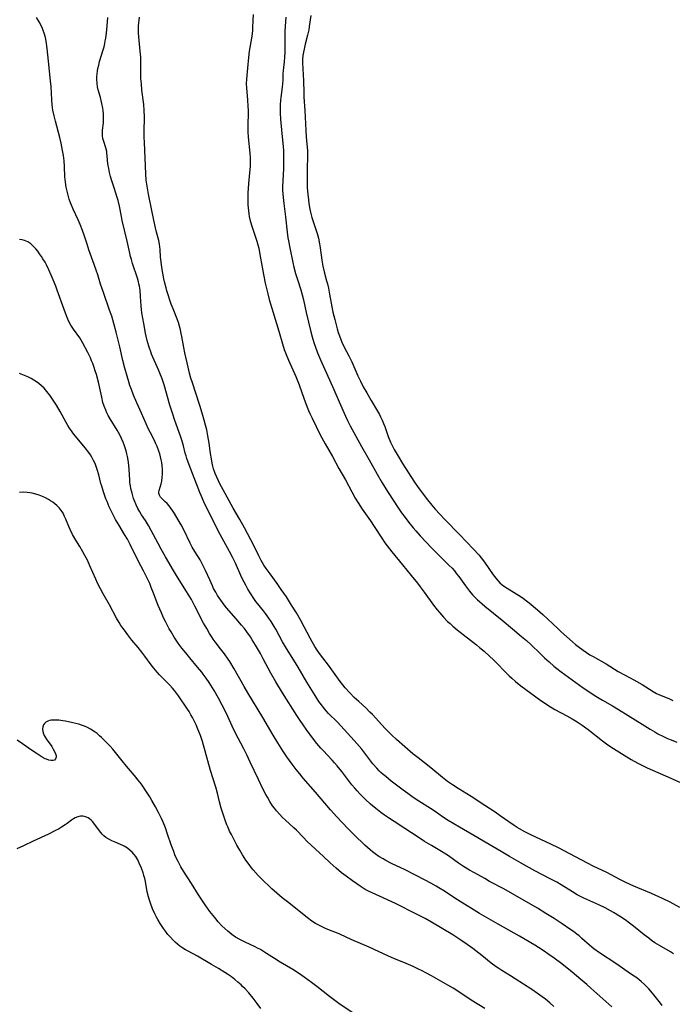
# Model space of a CAD drawing. Units: inches. Extents: x 2027506 to 2032954, y 252884 to 258242.
# Drawn here: x 2029351 to 2029498, y 254977 to 255200 of the extents above; entities that cross this region are included whole.
import ezdxf

# ---------------------------------------------------------------- set-up
doc = ezdxf.new("R2010")
doc.units = ezdxf.units.IN
doc.header["$MEASUREMENT"] = 0
doc.layers.add('c_13_T12S_R17E', color=224, linetype='Continuous')

msp = doc.modelspace()

# ---------------------------------------------------------------- linework, layer by layer
at = {"layer": 'c_13_T12S_R17E'}
for points in [[(2029495.48, 254977.21, 1066), (2029495.06, 254977.72, 1066), (2029493.25, 254980.02, 1066), (2029492.45, 254980.95, 1066), (2029491.85, 254981.58, 1066), (2029491.5, 254981.93, 1066), (2029490.72, 254982.63, 1066), (2029490.29, 254982.98, 1066), (2029489.72, 254983.41, 1066), (2029488.55, 254984.23, 1066), (2029484.98, 254986.7, 1066), (2029481.36, 254989.1, 1066), (2029480.08, 254990, 1066), (2029479.59, 254990.38, 1066), (2029479.05, 254990.84, 1066), (2029477.37, 254992.34, 1066), (2029476.72, 254992.91, 1066), (2029476.21, 254993.32, 1066), (2029475.44, 254993.9, 1066), (2029474.67, 254994.44, 1066), (2029472.89, 254995.66, 1066), (2029471.11, 254996.84, 1066), (2029469.25, 254998, 1066), (2029467.34, 254999.15, 1066), (2029462.23, 255002.12, 1066), (2029459.77, 255003.5, 1066), (2029456.54, 255005.22, 1066), (2029455.43, 255005.83, 1066), (2029453.16, 255007.12, 1066), (2029452.03, 255007.77, 1066), (2029450.68, 255008.59, 1066), (2029449.56, 255009.32, 1066), (2029447.27, 255010.96, 1066), (2029446.69, 255011.35, 1066), (2029445.66, 255011.99, 1066), (2029443.46, 255013.27, 1066), (2029441.88, 255014.24, 1066), (2029440.41, 255015.18, 1066), (2029437.44, 255017.15, 1066), (2029435, 255018.72, 1066), (2029433.77, 255019.54, 1066), (2029432.85, 255020.18, 1066), (2029432.02, 255020.79, 1066), (2029430.89, 255021.66, 1066), (2029429.69, 255022.66, 1066), (2029428.48, 255023.76, 1066), (2029427.85, 255024.37, 1066), (2029427.25, 255024.99, 1066), (2029426.67, 255025.61, 1066), (2029426.12, 255026.24, 1066), (2029425.5, 255026.98, 1066), (2029425, 255027.61, 1066), (2029423.21, 255029.98, 1066), (2029422.17, 255031.29, 1066), (2029421.58, 255031.97, 1066), (2029421.01, 255032.59, 1066), (2029418.98, 255034.74, 1066), (2029418.49, 255035.29, 1066), (2029417.61, 255036.35, 1066), (2029416.4, 255037.9, 1066), (2029415.34, 255039.31, 1066), (2029414.46, 255040.5, 1066), (2029413.78, 255041.48, 1066), (2029413.05, 255042.61, 1066), (2029409.84, 255047.73, 1066), (2029408.31, 255050.22, 1066), (2029407.2, 255052.2, 1066), (2029405.49, 255055.41, 1066), (2029404.83, 255056.6, 1066), (2029403.74, 255058.51, 1066), (2029402.97, 255059.75, 1066), (2029402.58, 255060.36, 1066), (2029401.8, 255061.49, 1066), (2029401.22, 255062.25, 1066), (2029400.61, 255063.01, 1066), (2029399.41, 255064.43, 1066), (2029397.21, 255066.95, 1066), (2029396.67, 255067.62, 1066), (2029395.92, 255068.63, 1066), (2029395.18, 255069.75, 1066), (2029394.77, 255070.45, 1066), (2029394.3, 255071.31, 1066), (2029394.02, 255071.88, 1066), (2029393.41, 255073.22, 1066), (2029392.47, 255075.37, 1066), (2029392.12, 255076.12, 1066), (2029391.81, 255076.73, 1066), (2029391.23, 255077.77, 1066), (2029390.06, 255079.66, 1066), (2029389.48, 255080.64, 1066), (2029389.03, 255081.5, 1066), (2029387.57, 255084.5, 1066), (2029386.95, 255085.68, 1066), (2029386.31, 255086.82, 1066), (2029385.46, 255088.24, 1066), (2029385.04, 255088.9, 1066), (2029384.66, 255089.43, 1066), (2029384.27, 255089.93, 1066), (2029383.8, 255090.47, 1066), (2029383.32, 255090.95, 1066), (2029382.66, 255091.56, 1066), (2029382.33, 255091.9, 1066), (2029382.05, 255092.33, 1066), (2029381.94, 255092.71, 1066), (2029381.94, 255093.11, 1066), (2029382.01, 255093.42, 1066), (2029382.46, 255094.94, 1066), (2029382.59, 255095.51, 1066), (2029382.72, 255096.37, 1066), (2029382.76, 255097.13, 1066), (2029382.75, 255098.16, 1066), (2029382.68, 255099.06, 1066), (2029382.58, 255099.71, 1066), (2029382.46, 255100.36, 1066), (2029382.31, 255101.03, 1066), (2029382.14, 255101.65, 1066), (2029381.94, 255102.26, 1066), (2029381.54, 255103.32, 1066), (2029381.25, 255103.98, 1066), (2029380.93, 255104.66, 1066), (2029379.98, 255106.55, 1066), (2029379.63, 255107.26, 1066), (2029378.06, 255110.85, 1066), (2029377, 255113.17, 1066), (2029376.25, 255114.92, 1066), (2029375.75, 255116.21, 1066), (2029375.43, 255117.1, 1066), (2029375.16, 255117.92, 1066), (2029374.77, 255119.18, 1066), (2029374.26, 255121.02, 1066), (2029373.84, 255122.77, 1066), (2029373.13, 255125.85, 1066), (2029372.33, 255129.12, 1066), (2029371.81, 255131.12, 1066), (2029371.31, 255132.75, 1066), (2029370.84, 255134.14, 1066), (2029369.42, 255138.06, 1066), (2029368.8, 255139.94, 1066), (2029368.16, 255142.05, 1066), (2029367.83, 255143.1, 1066), (2029367.38, 255144.39, 1066), (2029366.17, 255147.7, 1066), (2029365.75, 255148.97, 1066), (2029365.15, 255150.83, 1066), (2029364.72, 255152.09, 1066), (2029364.22, 255153.4, 1066), (2029363.76, 255154.49, 1066), (2029362.6, 255156.93, 1066), (2029362.21, 255157.83, 1066), (2029362.03, 255158.29, 1066), (2029361.71, 255159.18, 1066), (2029361.45, 255160.05, 1066), (2029361.16, 255161.22, 1066), (2029361.03, 255161.86, 1066), (2029360.86, 255162.97, 1066), (2029360.75, 255164.16, 1066), (2029360.64, 255166.49, 1066), (2029360.55, 255167.78, 1066), (2029360.4, 255168.98, 1066), (2029360.21, 255170.16, 1066), (2029359.9, 255171.8, 1066), (2029359.61, 255173.1, 1066), (2029358.62, 255176.73, 1066), (2029358.32, 255177.92, 1066), (2029358.06, 255179.23, 1066), (2029357.96, 255179.83, 1066), (2029357.89, 255180.44, 1066), (2029357.78, 255181.58, 1066), (2029357.62, 255184.54, 1066), (2029357.53, 255185.82, 1066), (2029357.02, 255190.3, 1066), (2029356.73, 255193.17, 1066), (2029356.59, 255194.31, 1066), (2029356.41, 255195.29, 1066), (2029356.26, 255195.95, 1066), (2029356.09, 255196.59, 1066), (2029355.88, 255197.19, 1066), (2029355.6, 255197.88, 1066), (2029355.35, 255198.41, 1066), (2029355.09, 255198.92, 1066), (2029354.73, 255199.56, 1066), (2029354.36, 255200.16, 1066)], [(2029498.05, 254988.86, 1068), (2029497.34, 254989.29, 1068), (2029494.86, 254990.71, 1068), (2029493.83, 254991.38, 1068), (2029493.09, 254991.89, 1068), (2029492.44, 254992.36, 1068), (2029491.38, 254993.17, 1068), (2029489.02, 254995.09, 1068), (2029488.1, 254995.81, 1068), (2029487.1, 254996.53, 1068), (2029485.84, 254997.37, 1068), (2029484.5, 254998.2, 1068), (2029483.8, 254998.6, 1068), (2029482.58, 254999.26, 1068), (2029481.15, 254999.94, 1068), (2029477.78, 255001.46, 1068), (2029477.19, 255001.75, 1068), (2029476.32, 255002.2, 1068), (2029475.23, 255002.84, 1068), (2029472.7, 255004.41, 1068), (2029471.68, 255005, 1068), (2029470.34, 255005.73, 1068), (2029466.77, 255007.58, 1068), (2029463.68, 255009.3, 1068), (2029461.05, 255010.8, 1068), (2029459.14, 255011.92, 1068), (2029456.45, 255013.54, 1068), (2029452.95, 255015.55, 1068), (2029449.78, 255017.47, 1068), (2029447.19, 255018.97, 1068), (2029445.95, 255019.76, 1068), (2029444.24, 255020.96, 1068), (2029443.23, 255021.65, 1068), (2029440.59, 255023.29, 1068), (2029439.32, 255024.14, 1068), (2029438.09, 255025.02, 1068), (2029437.04, 255025.8, 1068), (2029434.37, 255027.85, 1068), (2029433.1, 255028.86, 1068), (2029432.56, 255029.33, 1068), (2029432.04, 255029.8, 1068), (2029431.64, 255030.18, 1068), (2029431.11, 255030.74, 1068), (2029430.21, 255031.77, 1068), (2029427.69, 255035.01, 1068), (2029426.58, 255036.35, 1068), (2029425.99, 255037.02, 1068), (2029422.97, 255040.34, 1068), (2029422.23, 255041.12, 1068), (2029420.23, 255043.11, 1068), (2029419.67, 255043.7, 1068), (2029419.06, 255044.42, 1068), (2029418.61, 255045.02, 1068), (2029418.06, 255045.8, 1068), (2029417.18, 255047.17, 1068), (2029415.35, 255050.17, 1068), (2029413.33, 255053.57, 1068), (2029410.51, 255058.14, 1068), (2029409.84, 255059.28, 1068), (2029408.3, 255062.09, 1068), (2029407.93, 255062.73, 1068), (2029407.24, 255063.85, 1068), (2029406.77, 255064.58, 1068), (2029406.01, 255065.65, 1068), (2029405.52, 255066.29, 1068), (2029404.21, 255067.92, 1068), (2029403.83, 255068.4, 1068), (2029403.38, 255069.02, 1068), (2029402.67, 255070.11, 1068), (2029402.03, 255071.18, 1068), (2029401.54, 255072.03, 1068), (2029401.17, 255072.73, 1068), (2029400.81, 255073.44, 1068), (2029400.44, 255074.23, 1068), (2029399.2, 255077.05, 1068), (2029398.57, 255078.35, 1068), (2029397.87, 255079.66, 1068), (2029395.77, 255083.48, 1068), (2029394.74, 255085.48, 1068), (2029392.1, 255090.86, 1068), (2029391.45, 255092.27, 1068), (2029391.17, 255092.95, 1068), (2029388.77, 255099.24, 1068), (2029388.27, 255100.66, 1068), (2029388.08, 255101.26, 1068), (2029387.91, 255101.87, 1068), (2029387.52, 255103.46, 1068), (2029387.21, 255104.55, 1068), (2029386.85, 255105.66, 1068), (2029385.54, 255109.24, 1068), (2029385, 255110.85, 1068), (2029384.44, 255112.64, 1068), (2029383.12, 255117.22, 1068), (2029382.66, 255118.61, 1068), (2029382.17, 255119.86, 1068), (2029381.85, 255120.63, 1068), (2029380.31, 255124.21, 1068), (2029380.1, 255124.73, 1068), (2029379.74, 255125.75, 1068), (2029379.37, 255126.95, 1068), (2029379.06, 255128.21, 1068), (2029378.93, 255128.88, 1068), (2029378.55, 255131.09, 1068), (2029378.1, 255133.47, 1068), (2029377.99, 255134.28, 1068), (2029377.92, 255135.06, 1068), (2029377.81, 255137.17, 1068), (2029377.69, 255138.6, 1068), (2029377.56, 255139.49, 1068), (2029377.46, 255140.04, 1068), (2029377.36, 255140.47, 1068), (2029377.12, 255141.35, 1068), (2029376.02, 255144.67, 1068), (2029375.76, 255145.52, 1068), (2029375.56, 255146.25, 1068), (2029375.4, 255146.94, 1068), (2029374.82, 255149.69, 1068), (2029373.7, 255154.37, 1068), (2029373.52, 255155.21, 1068), (2029373.05, 255157.54, 1068), (2029372.75, 255158.82, 1068), (2029372.57, 255159.51, 1068), (2029372.27, 255160.49, 1068), (2029371.86, 255161.74, 1068), (2029371.33, 255163.27, 1068), (2029371.01, 255164.29, 1068), (2029370.79, 255165.15, 1068), (2029370.62, 255166.04, 1068), (2029370.46, 255167.11, 1068), (2029370.31, 255168.84, 1068), (2029370.23, 255169.54, 1068), (2029370.17, 255169.91, 1068), (2029369.97, 255170.7, 1068), (2029369.5, 255172.13, 1068), (2029369.31, 255172.81, 1068), (2029369.21, 255173.45, 1068), (2029369.2, 255174.07, 1068), (2029369.25, 255174.7, 1068), (2029369.42, 255176.35, 1068), (2029369.45, 255177.02, 1068), (2029369.46, 255177.73, 1068), (2029369.43, 255178.42, 1068), (2029369.36, 255179.12, 1068), (2029369.28, 255179.69, 1068), (2029369.08, 255180.74, 1068), (2029368.75, 255182.06, 1068), (2029368.28, 255183.8, 1068), (2029368.12, 255184.47, 1068), (2029368, 255185.25, 1068), (2029367.95, 255186.17, 1068), (2029367.96, 255186.75, 1068), (2029368, 255187.33, 1068), (2029368.1, 255188.11, 1068), (2029368.19, 255188.6, 1068), (2029368.37, 255189.41, 1068), (2029368.58, 255190.22, 1068), (2029369.41, 255192.88, 1068), (2029369.59, 255193.56, 1068), (2029369.75, 255194.25, 1068), (2029369.86, 255194.85, 1068), (2029369.96, 255195.46, 1068), (2029370.1, 255196.59, 1068), (2029370.28, 255198.26, 1068), (2029370.45, 255200.16, 1068)], [(2029499.43, 254999.34, 1070), (2029497.29, 255000.49, 1070), (2029495.57, 255001.34, 1070), (2029493.03, 255002.49, 1070), (2029489.09, 255004.16, 1070), (2029487.27, 255004.99, 1070), (2029485.89, 255005.67, 1070), (2029482.95, 255007.18, 1070), (2029479.89, 255008.67, 1070), (2029478.78, 255009.22, 1070), (2029477.16, 255010.07, 1070), (2029473.37, 255012.11, 1070), (2029472.08, 255012.78, 1070), (2029470.37, 255013.61, 1070), (2029465.84, 255015.74, 1070), (2029464.52, 255016.39, 1070), (2029463.31, 255017.05, 1070), (2029462.76, 255017.39, 1070), (2029462.05, 255017.85, 1070), (2029460.88, 255018.66, 1070), (2029458.95, 255020.02, 1070), (2029457.81, 255020.8, 1070), (2029455.45, 255022.31, 1070), (2029452.36, 255024.34, 1070), (2029449.47, 255026.18, 1070), (2029448.2, 255027.01, 1070), (2029447.08, 255027.78, 1070), (2029445.9, 255028.67, 1070), (2029443.3, 255030.8, 1070), (2029440.43, 255033.06, 1070), (2029439.25, 255034.02, 1070), (2029437.41, 255035.6, 1070), (2029435.56, 255037.26, 1070), (2029434.45, 255038.3, 1070), (2029432.99, 255039.74, 1070), (2029432.2, 255040.56, 1070), (2029430.1, 255042.87, 1070), (2029429.56, 255043.42, 1070), (2029428.6, 255044.35, 1070), (2029427.02, 255045.79, 1070), (2029426.03, 255046.73, 1070), (2029425, 255047.75, 1070), (2029424, 255048.85, 1070), (2029423.41, 255049.56, 1070), (2029422.85, 255050.29, 1070), (2029420.96, 255052.96, 1070), (2029420.19, 255053.98, 1070), (2029418.9, 255055.63, 1070), (2029418.4, 255056.3, 1070), (2029417.66, 255057.39, 1070), (2029417.14, 255058.22, 1070), (2029416.5, 255059.29, 1070), (2029416.08, 255060.08, 1070), (2029414.74, 255062.66, 1070), (2029413.96, 255064.09, 1070), (2029412.96, 255065.81, 1070), (2029411.89, 255067.56, 1070), (2029410.72, 255069.39, 1070), (2029409.56, 255071.11, 1070), (2029408.64, 255072.41, 1070), (2029407.03, 255074.59, 1070), (2029406.15, 255075.83, 1070), (2029405.65, 255076.59, 1070), (2029405.02, 255077.65, 1070), (2029404.49, 255078.67, 1070), (2029403.4, 255080.86, 1070), (2029401.92, 255083.74, 1070), (2029401.25, 255085, 1070), (2029400.21, 255086.84, 1070), (2029398.71, 255089.39, 1070), (2029396.92, 255092.72, 1070), (2029395.63, 255095.03, 1070), (2029395.36, 255095.58, 1070), (2029394.98, 255096.42, 1070), (2029394.64, 255097.27, 1070), (2029394.29, 255098.29, 1070), (2029394.12, 255098.92, 1070), (2029393.97, 255099.56, 1070), (2029393.78, 255100.54, 1070), (2029393.59, 255101.73, 1070), (2029393.26, 255104.13, 1070), (2029393.01, 255105.74, 1070), (2029392.73, 255107.1, 1070), (2029392.47, 255108.18, 1070), (2029392.16, 255109.3, 1070), (2029391.7, 255110.85, 1070), (2029391.15, 255112.61, 1070), (2029389.44, 255117.91, 1070), (2029389.17, 255118.79, 1070), (2029388.86, 255119.91, 1070), (2029388.53, 255121.23, 1070), (2029387.82, 255124.46, 1070), (2029387.57, 255125.7, 1070), (2029387.14, 255128.13, 1070), (2029387, 255128.87, 1070), (2029386.82, 255129.68, 1070), (2029386.61, 255130.49, 1070), (2029386.34, 255131.34, 1070), (2029386.13, 255131.92, 1070), (2029385.13, 255134.37, 1070), (2029384.74, 255135.44, 1070), (2029383.77, 255138.47, 1070), (2029383.56, 255139.18, 1070), (2029383.21, 255140.51, 1070), (2029383.06, 255141.16, 1070), (2029382.8, 255142.46, 1070), (2029382.59, 255143.72, 1070), (2029382.43, 255144.98, 1070), (2029382.34, 255146.1, 1070), (2029382.22, 255147.8, 1070), (2029382.16, 255148.4, 1070), (2029382.07, 255149.01, 1070), (2029381.91, 255149.8, 1070), (2029381.39, 255151.72, 1070), (2029381.15, 255152.68, 1070), (2029381.01, 255153.37, 1070), (2029380.46, 255156.21, 1070), (2029379.6, 255160.29, 1070), (2029379.43, 255161.17, 1070), (2029379.21, 255162.51, 1070), (2029379.09, 255163.47, 1070), (2029378.97, 255164.9, 1070), (2029378.7, 255171.93, 1070), (2029378.66, 255173.16, 1070), (2029378.65, 255174.34, 1070), (2029378.67, 255177.73, 1070), (2029378.63, 255179.14, 1070), (2029378.52, 255180.49, 1070), (2029378.13, 255183.75, 1070), (2029377.99, 255185.17, 1070), (2029377.91, 255186.35, 1070), (2029377.85, 255187.92, 1070), (2029377.86, 255190.41, 1070), (2029377.85, 255191.16, 1070), (2029377.8, 255191.9, 1070), (2029377.74, 255192.58, 1070), (2029377.4, 255195.77, 1070), (2029377.35, 255196.67, 1070), (2029377.34, 255197.16, 1070), (2029377.38, 255198.27, 1070), (2029377.55, 255200.22, 1070)], [(2029403.22, 255200.81, 1070), (2029403.15, 255199.53, 1070), (2029403.09, 255197.74, 1070), (2029403.05, 255197.18, 1070), (2029402.99, 255196.56, 1070), (2029402.84, 255195.5, 1070), (2029402.34, 255192.58, 1070), (2029402.15, 255191.15, 1070), (2029401.9, 255188.73, 1070), (2029401.68, 255186.21, 1070), (2029401.65, 255185.18, 1070), (2029401.69, 255184.27, 1070), (2029401.94, 255181.51, 1070), (2029402.03, 255180.11, 1070), (2029402.05, 255179.17, 1070), (2029402.05, 255178.3, 1070), (2029401.99, 255176.14, 1070), (2029402.01, 255175.1, 1070), (2029402.04, 255174.38, 1070), (2029402.12, 255173.17, 1070), (2029402.46, 255169.51, 1070), (2029402.51, 255168.49, 1070), (2029402.53, 255167.83, 1070), (2029402.53, 255167.18, 1070), (2029402.51, 255166.5, 1070), (2029402.47, 255165.83, 1070), (2029402.17, 255162.69, 1070), (2029402.03, 255160.51, 1070), (2029401.98, 255159.15, 1070), (2029401.98, 255158.47, 1070), (2029402, 255157.89, 1070), (2029402.05, 255157.19, 1070), (2029402.13, 255156.5, 1070), (2029402.23, 255155.81, 1070), (2029402.34, 255155.24, 1070), (2029402.56, 255154.29, 1070), (2029402.99, 255152.83, 1070), (2029404.05, 255149.65, 1070), (2029404.29, 255148.81, 1070), (2029404.46, 255148.1, 1070), (2029404.75, 255146.66, 1070), (2029405.21, 255143.83, 1070), (2029405.53, 255142.12, 1070), (2029405.95, 255140.16, 1070), (2029406.5, 255137.77, 1070), (2029406.85, 255136.48, 1070), (2029409.03, 255129.4, 1070), (2029409.85, 255126.53, 1070), (2029410.24, 255125.23, 1070), (2029410.63, 255124.11, 1070), (2029411.15, 255122.8, 1070), (2029412.81, 255119.1, 1070), (2029413.56, 255117.28, 1070), (2029414.22, 255115.55, 1070), (2029415.03, 255113.23, 1070), (2029415.72, 255111.46, 1070), (2029416.01, 255110.79, 1070), (2029416.51, 255109.71, 1070), (2029418.33, 255106, 1070), (2029418.71, 255105.26, 1070), (2029419.44, 255103.93, 1070), (2029421.07, 255101.07, 1070), (2029422.55, 255098.4, 1070), (2029424.06, 255095.79, 1070), (2029425.47, 255093.12, 1070), (2029426.25, 255091.72, 1070), (2029426.91, 255090.6, 1070), (2029427.81, 255089.21, 1070), (2029429.64, 255086.59, 1070), (2029430.5, 255085.3, 1070), (2029432.22, 255082.65, 1070), (2029432.92, 255081.64, 1070), (2029433.42, 255080.94, 1070), (2029434.49, 255079.55, 1070), (2029436.88, 255076.66, 1070), (2029438.85, 255074.2, 1070), (2029440.27, 255072.48, 1070), (2029440.9, 255071.68, 1070), (2029441.78, 255070.49, 1070), (2029443.87, 255067.56, 1070), (2029444.73, 255066.45, 1070), (2029445.22, 255065.86, 1070), (2029446.11, 255064.86, 1070), (2029447.08, 255063.87, 1070), (2029447.61, 255063.38, 1070), (2029448.28, 255062.78, 1070), (2029449.24, 255061.99, 1070), (2029453.59, 255058.57, 1070), (2029454.28, 255058.01, 1070), (2029455.31, 255057.13, 1070), (2029456.5, 255056.06, 1070), (2029457.43, 255055.18, 1070), (2029458.32, 255054.29, 1070), (2029459.88, 255052.66, 1070), (2029460.96, 255051.59, 1070), (2029461.55, 255051.04, 1070), (2029462.38, 255050.32, 1070), (2029463.58, 255049.37, 1070), (2029468.09, 255046.05, 1070), (2029469.34, 255045.18, 1070), (2029469.92, 255044.81, 1070), (2029470.62, 255044.38, 1070), (2029471.27, 255044.02, 1070), (2029473.96, 255042.6, 1070), (2029475.16, 255041.92, 1070), (2029476.28, 255041.21, 1070), (2029477.4, 255040.45, 1070), (2029478.75, 255039.46, 1070), (2029482.02, 255036.91, 1070), (2029483.24, 255036.03, 1070), (2029484.5, 255035.19, 1070), (2029486.93, 255033.66, 1070), (2029488.45, 255032.73, 1070), (2029489.98, 255031.87, 1070), (2029490.7, 255031.5, 1070), (2029492.1, 255030.82, 1070), (2029497.41, 255028.47, 1070), (2029499.73, 255027.46, 1070)], [(2029410.58, 255200.19, 1068), (2029410.35, 255197.11, 1068), (2029410.32, 255195.92, 1068), (2029410.34, 255193.23, 1068), (2029410.33, 255192.33, 1068), (2029410.28, 255191.23, 1068), (2029410.18, 255190.13, 1068), (2029410.03, 255188.85, 1068), (2029409.97, 255188.15, 1068), (2029409.94, 255187.44, 1068), (2029409.9, 255186.09, 1068), (2029409.85, 255185.16, 1068), (2029409.76, 255184.39, 1068), (2029409.45, 255182.1, 1068), (2029409.39, 255181.46, 1068), (2029409.32, 255180.42, 1068), (2029409.31, 255179.17, 1068), (2029409.33, 255178.58, 1068), (2029409.41, 255177.21, 1068), (2029409.7, 255173.95, 1068), (2029409.97, 255171.04, 1068), (2029410.03, 255170.15, 1068), (2029410.06, 255169.17, 1068), (2029410.06, 255167.41, 1068), (2029410.03, 255166.07, 1068), (2029409.86, 255161.96, 1068), (2029409.86, 255161.17, 1068), (2029409.89, 255160.38, 1068), (2029409.95, 255159.53, 1068), (2029410.1, 255158.18, 1068), (2029410.52, 255155.13, 1068), (2029410.88, 255151.73, 1068), (2029411.05, 255150.41, 1068), (2029411.16, 255149.75, 1068), (2029411.45, 255148.2, 1068), (2029412.15, 255144.85, 1068), (2029412.39, 255143.82, 1068), (2029412.77, 255142.38, 1068), (2029413.18, 255141.03, 1068), (2029413.93, 255138.72, 1068), (2029414.25, 255137.59, 1068), (2029414.53, 255136.45, 1068), (2029415.15, 255133.59, 1068), (2029416.19, 255129.23, 1068), (2029416.5, 255128.07, 1068), (2029416.91, 255126.79, 1068), (2029417.75, 255124.45, 1068), (2029418.37, 255122.91, 1068), (2029421.37, 255116.18, 1068), (2029422.61, 255113.45, 1068), (2029424.03, 255110.22, 1068), (2029424.52, 255109.22, 1068), (2029425.12, 255108.02, 1068), (2029427.64, 255103.36, 1068), (2029429.37, 255100.36, 1068), (2029431.19, 255097.09, 1068), (2029432.32, 255095.17, 1068), (2029433.54, 255093.21, 1068), (2029434.92, 255091.04, 1068), (2029435.78, 255089.72, 1068), (2029436.67, 255088.4, 1068), (2029437.46, 255087.32, 1068), (2029438.31, 255086.21, 1068), (2029439.27, 255085.02, 1068), (2029439.88, 255084.3, 1068), (2029440.88, 255083.19, 1068), (2029443.5, 255080.42, 1068), (2029447.45, 255076.49, 1068), (2029448.07, 255075.85, 1068), (2029448.6, 255075.25, 1068), (2029449.11, 255074.64, 1068), (2029449.62, 255073.99, 1068), (2029451.13, 255071.88, 1068), (2029452, 255070.71, 1068), (2029452.68, 255069.89, 1068), (2029453.03, 255069.51, 1068), (2029453.81, 255068.73, 1068), (2029454.23, 255068.34, 1068), (2029455.46, 255067.29, 1068), (2029459.4, 255064.13, 1068), (2029461.67, 255062.19, 1068), (2029463.75, 255060.49, 1068), (2029464.85, 255059.57, 1068), (2029465.92, 255058.58, 1068), (2029467.91, 255056.66, 1068), (2029468.94, 255055.69, 1068), (2029469.96, 255054.75, 1068), (2029471.04, 255053.8, 1068), (2029471.67, 255053.27, 1068), (2029472.7, 255052.47, 1068), (2029475.14, 255050.68, 1068), (2029477.64, 255048.92, 1068), (2029478.68, 255048.21, 1068), (2029480.16, 255047.24, 1068), (2029480.86, 255046.8, 1068), (2029482.01, 255046.1, 1068), (2029484.25, 255044.83, 1068), (2029485.65, 255044.01, 1068), (2029487.82, 255042.65, 1068), (2029490.92, 255040.66, 1068), (2029492.76, 255039.52, 1068), (2029493.78, 255038.93, 1068), (2029494.49, 255038.54, 1068), (2029495.79, 255037.88, 1068), (2029496.66, 255037.48, 1068), (2029497.46, 255037.15, 1068), (2029498.81, 255036.62, 1068)], [(2029416.21, 255200.56, 1066), (2029415.88, 255198.15, 1066), (2029415.75, 255197.37, 1066), (2029415.47, 255196.14, 1066), (2029414.94, 255194.14, 1066), (2029414.68, 255193.03, 1066), (2029414.54, 255192.31, 1066), (2029414.43, 255191.58, 1066), (2029414.36, 255190.77, 1066), (2029414.36, 255189.95, 1066), (2029414.56, 255185.83, 1066), (2029414.61, 255183.21, 1066), (2029414.65, 255182.2, 1066), (2029414.89, 255179.14, 1066), (2029415, 255176.17, 1066), (2029415.07, 255174.67, 1066), (2029415.18, 255173.21, 1066), (2029415.34, 255171.56, 1066), (2029415.44, 255170.14, 1066), (2029415.45, 255168.76, 1066), (2029415.39, 255166.07, 1066), (2029415.36, 255164.15, 1066), (2029415.37, 255163.03, 1066), (2029415.42, 255161.73, 1066), (2029415.54, 255160.26, 1066), (2029415.68, 255159, 1066), (2029415.8, 255158.19, 1066), (2029416.03, 255156.88, 1066), (2029416.17, 255156.23, 1066), (2029416.48, 255155.02, 1066), (2029417.44, 255152.09, 1066), (2029417.63, 255151.43, 1066), (2029417.92, 255150.32, 1066), (2029418.18, 255149.11, 1066), (2029418.33, 255148.2, 1066), (2029418.71, 255145.42, 1066), (2029418.94, 255144.02, 1066), (2029419.22, 255142.76, 1066), (2029419.78, 255140.71, 1066), (2029419.96, 255140.05, 1066), (2029420.17, 255139.1, 1066), (2029420.45, 255137.68, 1066), (2029420.96, 255134.87, 1066), (2029421.21, 255133.65, 1066), (2029421.6, 255131.99, 1066), (2029422.16, 255129.88, 1066), (2029422.39, 255129.08, 1066), (2029422.66, 255128.29, 1066), (2029422.95, 255127.52, 1066), (2029423.22, 255126.87, 1066), (2029423.74, 255125.76, 1066), (2029424.79, 255123.77, 1066), (2029425.08, 255123.21, 1066), (2029425.45, 255122.42, 1066), (2029426.79, 255119.28, 1066), (2029427.39, 255118.05, 1066), (2029428.06, 255116.83, 1066), (2029428.84, 255115.44, 1066), (2029429.81, 255113.75, 1066), (2029431.23, 255111.34, 1066), (2029431.67, 255110.57, 1066), (2029431.95, 255110.02, 1066), (2029432.29, 255109.29, 1066), (2029432.62, 255108.55, 1066), (2029432.9, 255107.83, 1066), (2029433.69, 255105.61, 1066), (2029434.19, 255104.33, 1066), (2029434.38, 255103.9, 1066), (2029434.71, 255103.23, 1066), (2029435.02, 255102.65, 1066), (2029435.9, 255101.14, 1066), (2029436.91, 255099.48, 1066), (2029438.77, 255096.55, 1066), (2029439.61, 255095.27, 1066), (2029440.46, 255094.09, 1066), (2029442.56, 255091.3, 1066), (2029443.53, 255090.1, 1066), (2029444.28, 255089.22, 1066), (2029445.32, 255088.07, 1066), (2029446.44, 255086.87, 1066), (2029449.74, 255083.5, 1066), (2029452.93, 255080.14, 1066), (2029454.09, 255078.86, 1066), (2029454.63, 255078.21, 1066), (2029455.38, 255077.22, 1066), (2029457.35, 255074.35, 1066), (2029457.91, 255073.62, 1066), (2029458.37, 255073.1, 1066), (2029458.87, 255072.61, 1066), (2029459.4, 255072.15, 1066), (2029459.93, 255071.75, 1066), (2029460.47, 255071.37, 1066), (2029463.63, 255069.39, 1066), (2029464.18, 255069.01, 1066), (2029464.83, 255068.54, 1066), (2029465.44, 255068.06, 1066), (2029467.38, 255066.46, 1066), (2029468.58, 255065.44, 1066), (2029469.67, 255064.41, 1066), (2029471.91, 255062.24, 1066), (2029472.72, 255061.49, 1066), (2029475.27, 255059.23, 1066), (2029475.91, 255058.69, 1066), (2029476.54, 255058.19, 1066), (2029477.64, 255057.39, 1066), (2029478.4, 255056.86, 1066), (2029479.18, 255056.35, 1066), (2029479.88, 255055.93, 1066), (2029482.8, 255054.29, 1066), (2029485.57, 255052.59, 1066), (2029486.96, 255051.82, 1066), (2029489.1, 255050.72, 1066), (2029489.77, 255050.35, 1066), (2029490.94, 255049.65, 1066), (2029493.45, 255048.07, 1066), (2029494.22, 255047.64, 1066), (2029494.85, 255047.33, 1066), (2029496.94, 255046.45, 1066), (2029497.87, 255046.01, 1066)], [(2029484.1, 254976.88, 1064), (2029479.41, 254981.09, 1064), (2029478.44, 254981.94, 1064), (2029477.09, 254983.09, 1064), (2029475.15, 254984.71, 1064), (2029472.82, 254986.57, 1064), (2029471.12, 254987.86, 1064), (2029469.88, 254988.74, 1064), (2029468.61, 254989.6, 1064), (2029467.56, 254990.28, 1064), (2029466.71, 254990.81, 1064), (2029463.32, 254992.82, 1064), (2029458.46, 254995.56, 1064), (2029454.25, 254998, 1064), (2029452.45, 254999.07, 1064), (2029450.5, 255000.27, 1064), (2029448.68, 255001.45, 1064), (2029446.36, 255002.98, 1064), (2029445.08, 255003.79, 1064), (2029444.48, 255004.15, 1064), (2029443.32, 255004.81, 1064), (2029442.04, 255005.48, 1064), (2029437.48, 255007.79, 1064), (2029434.45, 255009.25, 1064), (2029433.17, 255009.92, 1064), (2029432.5, 255010.29, 1064), (2029431.58, 255010.85, 1064), (2029430.74, 255011.43, 1064), (2029430.15, 255011.89, 1064), (2029429.58, 255012.36, 1064), (2029428.41, 255013.41, 1064), (2029425.96, 255015.73, 1064), (2029424.53, 255017.18, 1064), (2029422.05, 255019.8, 1064), (2029420.64, 255021.37, 1064), (2029417.29, 255025.36, 1064), (2029414.5, 255028.52, 1064), (2029413.71, 255029.46, 1064), (2029412.92, 255030.43, 1064), (2029411.98, 255031.66, 1064), (2029410.78, 255033.33, 1064), (2029409.91, 255034.65, 1064), (2029408.75, 255036.49, 1064), (2029407.73, 255038.18, 1064), (2029405.4, 255042.17, 1064), (2029402.03, 255047.76, 1064), (2029401.19, 255049.19, 1064), (2029398.94, 255053.14, 1064), (2029397.93, 255054.79, 1064), (2029397.56, 255055.36, 1064), (2029396.72, 255056.58, 1064), (2029395.86, 255057.72, 1064), (2029394.64, 255059.3, 1064), (2029394.21, 255059.88, 1064), (2029393.81, 255060.47, 1064), (2029393.39, 255061.12, 1064), (2029392.73, 255062.24, 1064), (2029392.04, 255063.51, 1064), (2029390.09, 255067.32, 1064), (2029389.27, 255068.83, 1064), (2029388.19, 255070.65, 1064), (2029386.15, 255073.84, 1064), (2029385.23, 255075.37, 1064), (2029383.42, 255078.47, 1064), (2029382.46, 255080.18, 1064), (2029381.75, 255081.47, 1064), (2029380.22, 255084.39, 1064), (2029379.6, 255085.5, 1064), (2029378.91, 255086.62, 1064), (2029378.04, 255087.94, 1064), (2029377.62, 255088.62, 1064), (2029377.2, 255089.38, 1064), (2029376.82, 255090.16, 1064), (2029376.45, 255091.06, 1064), (2029376.24, 255091.64, 1064), (2029375.9, 255092.79, 1064), (2029375.64, 255093.89, 1064), (2029375.54, 255094.43, 1064), (2029375.42, 255095.2, 1064), (2029375.36, 255095.84, 1064), (2029375.23, 255098.17, 1064), (2029375.15, 255099.13, 1064), (2029375.02, 255100.23, 1064), (2029374.87, 255101.09, 1064), (2029374.73, 255101.72, 1064), (2029374.56, 255102.39, 1064), (2029374.36, 255103.04, 1064), (2029374.13, 255103.69, 1064), (2029373.88, 255104.33, 1064), (2029373.52, 255105.15, 1064), (2029373.12, 255105.95, 1064), (2029372.54, 255107.01, 1064), (2029370.95, 255109.58, 1064), (2029370.52, 255110.37, 1064), (2029370.23, 255110.94, 1064), (2029369.97, 255111.53, 1064), (2029369.63, 255112.41, 1064), (2029369.34, 255113.29, 1064), (2029369.04, 255114.44, 1064), (2029368.29, 255117.86, 1064), (2029367.85, 255119.57, 1064), (2029367.61, 255120.39, 1064), (2029367.35, 255121.19, 1064), (2029367.04, 255122.05, 1064), (2029366.78, 255122.7, 1064), (2029366.5, 255123.33, 1064), (2029365.9, 255124.55, 1064), (2029364.81, 255126.67, 1064), (2029364.43, 255127.33, 1064), (2029364.09, 255127.88, 1064), (2029362.72, 255129.81, 1064), (2029362.41, 255130.26, 1064), (2029362.12, 255130.73, 1064), (2029361.74, 255131.43, 1064), (2029361.44, 255132.06, 1064), (2029361.1, 255132.86, 1064), (2029360.57, 255134.23, 1064), (2029359.02, 255138.59, 1064), (2029358.67, 255139.53, 1064), (2029358.11, 255140.94, 1064), (2029357.67, 255142, 1064), (2029357.13, 255143.23, 1064), (2029356.57, 255144.35, 1064), (2029356.27, 255144.9, 1064), (2029355.8, 255145.69, 1064), (2029355.46, 255146.22, 1064), (2029355.05, 255146.82, 1064), (2029354.62, 255147.39, 1064), (2029354.16, 255147.95, 1064), (2029353.68, 255148.47, 1064), (2029353.35, 255148.78, 1064), (2029353.04, 255149.04, 1064), (2029352.36, 255149.49, 1064), (2029351.65, 255149.81, 1064), (2029351.1, 255149.96, 1064), (2029350.54, 255150.03, 1064)], [(2029471.02, 254977.01, 1062), (2029470.1, 254977.81, 1062), (2029469.12, 254978.61, 1062), (2029468.42, 254979.14, 1062), (2029467.38, 254979.9, 1062), (2029466.06, 254980.8, 1062), (2029462.34, 254983.25, 1062), (2029461.28, 254983.92, 1062), (2029459.28, 254985.11, 1062), (2029458.62, 254985.54, 1062), (2029458.06, 254985.92, 1062), (2029456.93, 254986.77, 1062), (2029454.78, 254988.5, 1062), (2029452.78, 254990.06, 1062), (2029451.5, 254990.98, 1062), (2029450.05, 254991.97, 1062), (2029448.27, 254993.12, 1062), (2029445.82, 254994.61, 1062), (2029443.44, 254996.02, 1062), (2029442.04, 254996.8, 1062), (2029439.9, 254997.92, 1062), (2029435.45, 255000.14, 1062), (2029434.34, 255000.65, 1062), (2029430.86, 255002.22, 1062), (2029430.03, 255002.62, 1062), (2029429.2, 255003.03, 1062), (2029428.51, 255003.41, 1062), (2029427.32, 255004.14, 1062), (2029426.57, 255004.64, 1062), (2029425.59, 255005.34, 1062), (2029424.17, 255006.39, 1062), (2029423.17, 255007.17, 1062), (2029421.93, 255008.2, 1062), (2029420.61, 255009.36, 1062), (2029419.06, 255010.81, 1062), (2029415.42, 255014.24, 1062), (2029414.48, 255015.17, 1062), (2029412.96, 255016.74, 1062), (2029412.38, 255017.29, 1062), (2029410.47, 255019.01, 1062), (2029409.84, 255019.62, 1062), (2029409.19, 255020.3, 1062), (2029408.44, 255021.16, 1062), (2029408.02, 255021.71, 1062), (2029407.61, 255022.27, 1062), (2029406.99, 255023.24, 1062), (2029406.41, 255024.24, 1062), (2029406.09, 255024.82, 1062), (2029405.42, 255026.13, 1062), (2029404.4, 255028.21, 1062), (2029402.56, 255032.12, 1062), (2029401.75, 255033.79, 1062), (2029401.1, 255035.1, 1062), (2029399.16, 255038.83, 1062), (2029398.51, 255040.22, 1062), (2029397.52, 255042.38, 1062), (2029396.67, 255044.14, 1062), (2029396.23, 255045.01, 1062), (2029395.4, 255046.57, 1062), (2029394.41, 255048.32, 1062), (2029393.68, 255049.5, 1062), (2029393.27, 255050.12, 1062), (2029392.61, 255051.09, 1062), (2029391.97, 255051.95, 1062), (2029391.63, 255052.41, 1062), (2029390.69, 255053.57, 1062), (2029388.91, 255055.66, 1062), (2029387.99, 255056.77, 1062), (2029387.13, 255057.87, 1062), (2029386.7, 255058.44, 1062), (2029386.16, 255059.21, 1062), (2029385.43, 255060.29, 1062), (2029384.69, 255061.5, 1062), (2029384.29, 255062.21, 1062), (2029383.43, 255063.84, 1062), (2029383.02, 255064.69, 1062), (2029382.5, 255065.82, 1062), (2029381.82, 255067.48, 1062), (2029380.75, 255070.26, 1062), (2029380.24, 255071.53, 1062), (2029379.87, 255072.41, 1062), (2029379.1, 255074.05, 1062), (2029378.48, 255075.26, 1062), (2029377.28, 255077.52, 1062), (2029375.45, 255081.24, 1062), (2029374.85, 255082.4, 1062), (2029374.21, 255083.52, 1062), (2029372.92, 255085.64, 1062), (2029372.19, 255086.9, 1062), (2029371.47, 255088.24, 1062), (2029370.74, 255089.76, 1062), (2029370.25, 255090.9, 1062), (2029369.99, 255091.56, 1062), (2029369.45, 255093.1, 1062), (2029369.05, 255094.37, 1062), (2029368.88, 255095.01, 1062), (2029368.39, 255096.91, 1062), (2029368.05, 255098.12, 1062), (2029367.81, 255098.83, 1062), (2029367.54, 255099.53, 1062), (2029367.22, 255100.2, 1062), (2029366.83, 255100.92, 1062), (2029366.49, 255101.45, 1062), (2029366.13, 255101.97, 1062), (2029365.32, 255103.02, 1062), (2029363.5, 255105.22, 1062), (2029362.7, 255106.22, 1062), (2029362.21, 255106.87, 1062), (2029361.8, 255107.47, 1062), (2029361.41, 255108.11, 1062), (2029361.03, 255108.76, 1062), (2029359.67, 255111.22, 1062), (2029358.84, 255112.64, 1062), (2029358.11, 255113.8, 1062), (2029357.33, 255114.92, 1062), (2029356.98, 255115.39, 1062), (2029356.37, 255116.13, 1062), (2029356.05, 255116.48, 1062), (2029355.47, 255117.04, 1062), (2029354.85, 255117.56, 1062), (2029354.32, 255117.95, 1062), (2029353.77, 255118.32, 1062), (2029353.16, 255118.68, 1062), (2029352.36, 255119.05, 1062), (2029350.54, 255119.79, 1062)], [(2029455.43, 254976.52, 1060), (2029452.39, 254978.41, 1060), (2029449.37, 254980.41, 1060), (2029448.32, 254981.08, 1060), (2029447.09, 254981.81, 1060), (2029443.41, 254983.91, 1060), (2029442.17, 254984.59, 1060), (2029441.34, 254985.03, 1060), (2029440.38, 254985.5, 1060), (2029439.29, 254986.01, 1060), (2029437.74, 254986.68, 1060), (2029434.95, 254987.81, 1060), (2029433.74, 254988.33, 1060), (2029429.34, 254990.33, 1060), (2029425.48, 254992.03, 1060), (2029422.74, 254993.3, 1060), (2029422.26, 254993.5, 1060), (2029420.41, 254994.22, 1060), (2029419.51, 254994.59, 1060), (2029418.9, 254994.86, 1060), (2029418.31, 254995.16, 1060), (2029417.26, 254995.74, 1060), (2029416.43, 254996.27, 1060), (2029415.47, 254996.99, 1060), (2029413.14, 254998.87, 1060), (2029410.93, 255000.58, 1060), (2029409.75, 255001.52, 1060), (2029408.54, 255002.54, 1060), (2029407.4, 255003.56, 1060), (2029406.57, 255004.33, 1060), (2029405.76, 255005.13, 1060), (2029404.36, 255006.57, 1060), (2029403.24, 255007.8, 1060), (2029402.87, 255008.24, 1060), (2029402.28, 255008.99, 1060), (2029401.58, 255009.96, 1060), (2029400.83, 255011.17, 1060), (2029400.18, 255012.29, 1060), (2029399.56, 255013.41, 1060), (2029398.31, 255015.76, 1060), (2029397.9, 255016.56, 1060), (2029397.54, 255017.34, 1060), (2029397.26, 255017.99, 1060), (2029396.97, 255018.79, 1060), (2029396.53, 255020.13, 1060), (2029396.03, 255021.73, 1060), (2029395.62, 255023.16, 1060), (2029395.15, 255025.1, 1060), (2029394.77, 255026.49, 1060), (2029393.62, 255030.26, 1060), (2029392.41, 255034.56, 1060), (2029391.77, 255036.74, 1060), (2029391.3, 255038.12, 1060), (2029390.75, 255039.54, 1060), (2029390.33, 255040.52, 1060), (2029390.06, 255041.12, 1060), (2029389.51, 255042.22, 1060), (2029389.17, 255042.82, 1060), (2029388.75, 255043.53, 1060), (2029388.38, 255044.08, 1060), (2029386.34, 255047.1, 1060), (2029385.92, 255047.7, 1060), (2029385.48, 255048.26, 1060), (2029385.03, 255048.81, 1060), (2029384.44, 255049.46, 1060), (2029382.98, 255050.91, 1060), (2029382.08, 255051.83, 1060), (2029381.55, 255052.42, 1060), (2029380.77, 255053.35, 1060), (2029380.2, 255054.07, 1060), (2029378.75, 255056.05, 1060), (2029378.11, 255056.9, 1060), (2029377.27, 255057.95, 1060), (2029375.88, 255059.65, 1060), (2029374.96, 255060.81, 1060), (2029374.16, 255061.87, 1060), (2029373.4, 255062.97, 1060), (2029372.96, 255063.66, 1060), (2029372.4, 255064.61, 1060), (2029370.77, 255067.6, 1060), (2029369.39, 255070.06, 1060), (2029368.75, 255071.24, 1060), (2029368.12, 255072.52, 1060), (2029367.71, 255073.39, 1060), (2029366.4, 255076.42, 1060), (2029365.82, 255077.66, 1060), (2029365.26, 255078.74, 1060), (2029364.78, 255079.61, 1060), (2029364.09, 255080.79, 1060), (2029363.21, 255082.24, 1060), (2029362.48, 255083.51, 1060), (2029361.93, 255084.64, 1060), (2029361.66, 255085.26, 1060), (2029360.97, 255086.92, 1060), (2029360.69, 255087.56, 1060), (2029360.32, 255088.27, 1060), (2029359.97, 255088.84, 1060), (2029359.51, 255089.44, 1060), (2029358.96, 255090.02, 1060), (2029358.49, 255090.43, 1060), (2029357.99, 255090.81, 1060), (2029357.53, 255091.11, 1060), (2029357.06, 255091.39, 1060), (2029356.4, 255091.74, 1060), (2029355.71, 255092.06, 1060), (2029354.95, 255092.37, 1060), (2029354.17, 255092.62, 1060), (2029353.36, 255092.82, 1060), (2029352.8, 255092.91, 1060), (2029352.24, 255092.97, 1060), (2029351.5, 255093, 1060), (2029350.48, 255092.99, 1060)], [(2029425.74, 254975.44, 1058), (2029422.53, 254977.68, 1058), (2029420.46, 254979.23, 1058), (2029417.57, 254981.48, 1058), (2029416.36, 254982.4, 1058), (2029414.7, 254983.6, 1058), (2029413.63, 254984.34, 1058), (2029412.14, 254985.29, 1058), (2029409.32, 254986.98, 1058), (2029408.02, 254987.8, 1058), (2029406.25, 254988.95, 1058), (2029405.54, 254989.4, 1058), (2029404.83, 254989.82, 1058), (2029404.19, 254990.17, 1058), (2029403.66, 254990.43, 1058), (2029401.43, 254991.47, 1058), (2029400.82, 254991.77, 1058), (2029400.21, 254992.09, 1058), (2029399.24, 254992.66, 1058), (2029398.39, 254993.23, 1058), (2029397.47, 254993.95, 1058), (2029396.79, 254994.56, 1058), (2029396.15, 254995.18, 1058), (2029395.33, 254996.07, 1058), (2029394.54, 254997.03, 1058), (2029393.46, 254998.44, 1058), (2029392.4, 254999.91, 1058), (2029391.5, 255001.24, 1058), (2029390.9, 255002.16, 1058), (2029389.29, 255004.71, 1058), (2029387.49, 255007.49, 1058), (2029386.87, 255008.52, 1058), (2029386.26, 255009.69, 1058), (2029385.87, 255010.53, 1058), (2029385.58, 255011.22, 1058), (2029385.29, 255011.94, 1058), (2029384.74, 255013.45, 1058), (2029383.91, 255015.9, 1058), (2029383.42, 255017.27, 1058), (2029382.9, 255018.59, 1058), (2029382.55, 255019.39, 1058), (2029381.89, 255020.76, 1058), (2029381.21, 255022.04, 1058), (2029380.39, 255023.45, 1058), (2029379.88, 255024.28, 1058), (2029379.02, 255025.63, 1058), (2029378.14, 255026.93, 1058), (2029377.69, 255027.55, 1058), (2029377.22, 255028.15, 1058), (2029376.83, 255028.62, 1058), (2029374.61, 255031.2, 1058), (2029373.66, 255032.38, 1058), (2029372.16, 255034.32, 1058), (2029371.58, 255035.02, 1058), (2029370.87, 255035.78, 1058), (2029368.99, 255037.7, 1058), (2029368.58, 255038.08, 1058), (2029368, 255038.57, 1058), (2029367.34, 255039.06, 1058), (2029366.53, 255039.55, 1058), (2029365.85, 255039.9, 1058), (2029365.15, 255040.21, 1058), (2029364.51, 255040.44, 1058), (2029363.87, 255040.65, 1058), (2029363.21, 255040.83, 1058), (2029362.56, 255041, 1058), (2029360.86, 255041.35, 1058), (2029360.28, 255041.45, 1058), (2029359.38, 255041.56, 1058), (2029358.95, 255041.6, 1058), (2029358.28, 255041.61, 1058), (2029357.65, 255041.57, 1058), (2029357.27, 255041.49, 1058), (2029356.92, 255041.38, 1058), (2029356.44, 255041.11, 1058), (2029356.15, 255040.84, 1058), (2029355.93, 255040.52, 1058), (2029355.78, 255040.07, 1058), (2029355.73, 255039.57, 1058), (2029355.78, 255039.02, 1058), (2029355.93, 255038.48, 1058), (2029356.07, 255038.12, 1058), (2029356.26, 255037.77, 1058), (2029356.67, 255037.14, 1058), (2029357.41, 255036.17, 1058), (2029357.78, 255035.62, 1058), (2029358.12, 255035.07, 1058), (2029358.4, 255034.53, 1058), (2029358.63, 255033.99, 1058), (2029358.75, 255033.59, 1058), (2029358.78, 255033.23, 1058), (2029358.65, 255032.84, 1058), (2029358.4, 255032.6, 1058), (2029358.12, 255032.51, 1058), (2029357.67, 255032.5, 1058), (2029357.15, 255032.6, 1058), (2029356.6, 255032.78, 1058), (2029356.31, 255032.9, 1058), (2029355.63, 255033.25, 1058), (2029354.93, 255033.67, 1058), (2029354.26, 255034.11, 1058), (2029353.24, 255034.81, 1058), (2029351.19, 255036.28, 1058), (2029349.97, 255037.11, 1058)], [(2029404.97, 254976.55, 1056), (2029404.08, 254977.68, 1056), (2029403.18, 254978.85, 1056), (2029402.22, 254980.03, 1056), (2029401.37, 254980.99, 1056), (2029400.84, 254981.52, 1056), (2029400.47, 254981.87, 1056), (2029399.76, 254982.5, 1056), (2029399.04, 254983.1, 1056), (2029398.31, 254983.67, 1056), (2029397.41, 254984.29, 1056), (2029396.83, 254984.66, 1056), (2029395.43, 254985.52, 1056), (2029393.8, 254986.48, 1056), (2029390.62, 254988.3, 1056), (2029388.54, 254989.45, 1056), (2029387.94, 254989.79, 1056), (2029387.36, 254990.15, 1056), (2029386.69, 254990.61, 1056), (2029386.12, 254991.06, 1056), (2029385.63, 254991.5, 1056), (2029385.15, 254991.96, 1056), (2029384.56, 254992.59, 1056), (2029384, 254993.24, 1056), (2029383.42, 254993.98, 1056), (2029382.97, 254994.6, 1056), (2029382.25, 254995.69, 1056), (2029381.7, 254996.62, 1056), (2029381.42, 254997.11, 1056), (2029381.11, 254997.73, 1056), (2029380.53, 254998.98, 1056), (2029380.02, 255000.26, 1056), (2029379.72, 255001.18, 1056), (2029379.57, 255001.72, 1056), (2029379.32, 255002.88, 1056), (2029378.9, 255005.15, 1056), (2029378.74, 255005.84, 1056), (2029378.55, 255006.52, 1056), (2029378.37, 255007.11, 1056), (2029378, 255008.18, 1056), (2029377.53, 255009.34, 1056), (2029377.18, 255010.07, 1056), (2029376.74, 255010.81, 1056), (2029376.36, 255011.31, 1056), (2029375.94, 255011.77, 1056), (2029375.48, 255012.19, 1056), (2029374.83, 255012.7, 1056), (2029374.13, 255013.14, 1056), (2029373.84, 255013.29, 1056), (2029373.26, 255013.56, 1056), (2029372.06, 255014.04, 1056), (2029371.31, 255014.37, 1056), (2029370.64, 255014.72, 1056), (2029370.01, 255015.12, 1056), (2029369.54, 255015.51, 1056), (2029369.19, 255015.84, 1056), (2029368.87, 255016.21, 1056), (2029368.52, 255016.64, 1056), (2029367.25, 255018.37, 1056), (2029366.98, 255018.7, 1056), (2029366.66, 255019.05, 1056), (2029366.31, 255019.35, 1056), (2029365.98, 255019.56, 1056), (2029365.63, 255019.73, 1056), (2029365.18, 255019.86, 1056), (2029364.8, 255019.91, 1056), (2029364.23, 255019.9, 1056), (2029363.66, 255019.79, 1056), (2029363.1, 255019.58, 1056), (2029362.68, 255019.35, 1056), (2029362.21, 255019.03, 1056), (2029361.28, 255018.3, 1056), (2029360.84, 255017.98, 1056), (2029359.99, 255017.43, 1056), (2029359.27, 255017.02, 1056), (2029358.62, 255016.68, 1056), (2029357.02, 255015.87, 1056), (2029353.6, 255014.26, 1056), (2029351.39, 255013.25, 1056), (2029349.9, 255012.55, 1056)]]:
    msp.add_polyline3d(points, dxfattribs=at)

doc.saveas('drawing.dxf')
